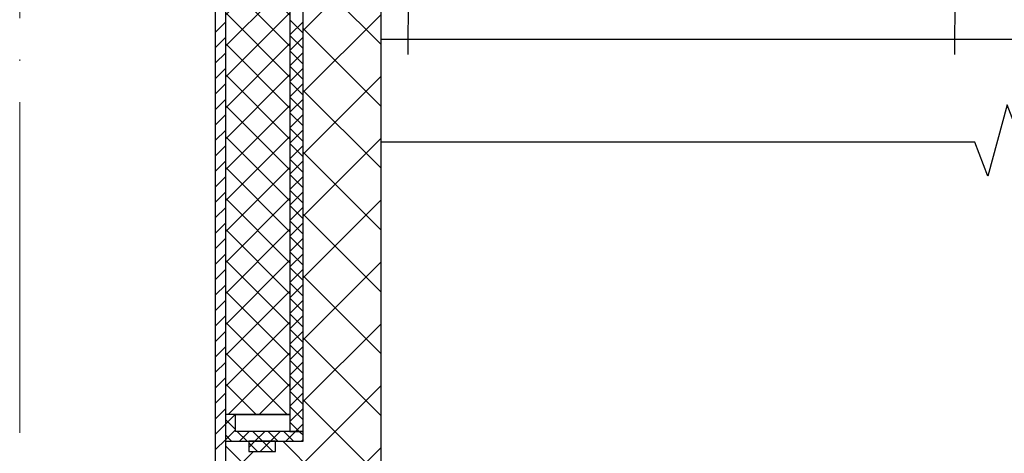
# Model space of a CAD drawing. Units: millimetres. Extents: x -1762 to 1243, y -12789 to 1331.
# Drawn here: x 624 to 696, y 1089 to 1121 of the extents above; entities that cross this region are included whole.
import ezdxf

# ---------------------------------------------------------------- set-up
doc = ezdxf.new("R2010")
doc.units = ezdxf.units.MM
doc.linetypes.add('ACAD_ISO04W100', pattern=[30, 24, -3, 0, -3])
for name, color, linetype, lineweight in [('Оси', 31, 'ACAD_ISO04W100', 13), ('Основной', 7, 'Continuous', 30), ('Слой1', 7, 'Continuous', 25), ('Штрих', 151, 'Continuous', 9), ('Штрих доски', 31, 'Continuous', 9), ('Штриховка', 161, 'Continuous', 9)]:
    doc.layers.add(name, color=color, linetype=linetype, lineweight=lineweight)

msp = doc.modelspace()

# ---------------------------------------------------------------- hatches: boundary and pattern name
at = {"layer": 'Штрих доски', "linetype": 'Continuous', "ltscale": 100}
h = msp.add_hatch(dxfattribs=at)
h.set_pattern_fill('ANSI37', color=0, scale=0.5, style=0)
h.set_pattern_definition([(45, (-100.613, -2893.9944), (-1.122532, 1.122532), []), (135, (-100.613, -2893.9944), (-1.122532, -1.122532), [])])
h.paths.add_polyline_path([(648.75947, 1146.58877), (644.67947, 1146.58877), (644.67947, 1138.64942, -0.41421356), (643.47947, 1137.44942), (639.90388, 1137.44942), (639.03989, 1135.52838), (639.03989, 1092.23005), (639.76596, 1092.23005), (643.71977, 1092.23005), (643.71977, 1130.74124), (643.71977, 1131.34124), (643.71977, 1134.80838), (648.75947, 1134.80838)])
h = msp.add_hatch(dxfattribs=at)
h.set_pattern_fill('ANSI37', color=0, style=0)
h.set_pattern_definition([(45, (-100.613, -2893.9944), (-2.245064, 2.245064), []), (135, (-100.613, -2893.9944), (-2.245064, -2.245064), [])])
h.paths.add_polyline_path([(650.33604, 1129.5471), (644.67977, 1129.5471), (644.67977, 1090.30807), (642.68168, 1090.30807), (642.67839, 1089.55584), (640.73003, 1089.55584), (640.73003, 1090.30807), (639.03989, 1090.30807), (639.03989, 1085.11647), (639.28309, 1085.11647), (640.93509, 1085.10365), (641.16244, 1085.11027), (641.17322, 1084.86366), (641.17322, 1081.63708), (641.17322, 1081.03708), (640.57322, 1081.03708), (640.14122, 1081.03708), (639.90122, 1080.79708), (639.90122, 1073.0553), (639.90122, 1072.28149), (639.18122, 1072.28149), (638.92614, 1072.28149), (638.92614, 1064.83138), (650.33604, 1064.83138)])

# ---------------------------------------------------------------- linework, layer by layer
at = {"layer": 'Оси', "color": 0}
msp.add_line((624.11185, 1060.8071), (624.11185, 1174.83714), dxfattribs=at)
at = {"layer": 'Основной', "color": 0, "ltscale": 0.5}
for p, q in [((638.31989, 1073.76172), (638.31989, 1135.28887)), ((639.03989, 1135.52838), (639.03989, 1074.50999)), ((643.71977, 1130.74124), (643.71977, 1091.01328)), ((644.67977, 1091.01328), (644.67977, 1129.5471)), ((639.76596, 1092.23005), (639.03989, 1092.23005)), ((639.03989, 1092.23005), (639.03989, 1090.30807)), ((639.76596, 1092.23005), (643.71977, 1092.23005)), ((643.71977, 1092.23005), (639.76596, 1092.23005)), ((639.76596, 1092.23005), (639.76596, 1092.23005)), ((639.76596, 1091.01328), (639.76596, 1092.23005)), ((643.71977, 1092.23005), (643.71977, 1092.23005)), ((644.67977, 1091.01328), (639.76596, 1091.01328)), ((643.71977, 1091.01328), (644.67977, 1091.01328)), ((644.67977, 1090.30807), (644.67977, 1091.01328)), ((639.03989, 1090.30807), (644.67977, 1090.30807)), ((642.68168, 1090.30807), (640.73003, 1090.30807)), ((640.73003, 1090.30807), (640.73003, 1089.55584)), ((642.68168, 1089.55584), (642.68168, 1090.30807)), ((640.73003, 1089.55584), (642.68168, 1089.55584))]:
    msp.add_line(p, q, dxfattribs=at)
at = {"layer": 'Основной', "color": 0, "ltscale": 4}
msp.add_line((650.33604, 1064.83138), (650.33604, 1129.5471), dxfattribs=at)
at = {"layer": 'Слой1', "color": 0, "linetype": 'Continuous'}
for points in [[(652.29841, 1122.68868), (652.28571, 1118.36414)], [(691.96068, 1122.68868), (691.94797, 1118.36414)], [(696.80558, 1112.00729), (695.75514, 1114.71858), (694.36364, 1109.53259), (693.41714, 1112.00729)], [(693.41714, 1112.00729), (650.33604, 1112.00729)]]:
    msp.add_lwpolyline(points, dxfattribs=at)
at = {"layer": 'Слой1', "color": 0, "linetype": 'Continuous', "lineweight": 30}
msp.add_lwpolyline([(702.57191, 1119.44077), (650.33604, 1119.44077)], dxfattribs=at)
at = {"layer": 'Штрих', "color": 0, "ltscale": 0.5}
for p, q in [((638.31989, 1119.99583), (639.03989, 1120.71583)), ((644.67977, 1119.91323), (643.71977, 1120.87323)), ((643.71977, 1119.78305), (644.67977, 1120.74305)), ((638.31989, 1118.8733), (639.03989, 1119.5933)), ((644.67977, 1118.7907), (643.71977, 1119.7507)), ((643.71977, 1118.66052), (644.67977, 1119.62052)), ((638.31989, 1117.75077), (639.03989, 1118.47077)), ((644.67977, 1117.66816), (643.71977, 1118.62816)), ((643.71977, 1117.53799), (644.67977, 1118.49799)), ((644.67977, 1116.54563), (643.71977, 1117.50563)), ((643.71977, 1116.41546), (644.67977, 1117.37546)), ((638.31989, 1116.62824), (639.03989, 1117.34824)), ((638.31989, 1115.5057), (639.03989, 1116.2257)), ((644.67977, 1115.4231), (643.71977, 1116.3831)), ((643.71977, 1115.29292), (644.67977, 1116.25292)), ((644.67977, 1114.30057), (643.71977, 1115.26057)), ((638.31989, 1114.38317), (639.03989, 1115.10317)), ((643.71977, 1114.17039), (644.67977, 1115.13039)), ((638.31989, 1113.26064), (639.03989, 1113.98064)), ((644.67977, 1113.17803), (643.71977, 1114.13803)), ((643.71977, 1113.04786), (644.67977, 1114.00786)), ((638.31989, 1112.13811), (639.03989, 1112.85811)), ((644.67977, 1112.0555), (643.71977, 1113.0155)), ((643.71977, 1111.92533), (644.67977, 1112.88533)), ((638.31989, 1111.01558), (639.03989, 1111.73558)), ((644.67977, 1110.93297), (643.71977, 1111.89297)), ((643.71977, 1110.8028), (644.67977, 1111.7628)), ((638.31989, 1109.89304), (639.03989, 1110.61304)), ((644.67977, 1109.81044), (643.71977, 1110.77044)), ((643.71977, 1109.68026), (644.67977, 1110.64026)), ((644.67977, 1108.68791), (643.71977, 1109.64791)), ((643.71977, 1108.55773), (644.67977, 1109.51773)), ((638.31989, 1108.77051), (639.03989, 1109.49051)), ((638.31989, 1107.64798), (639.03989, 1108.36798)), ((644.67977, 1107.56537), (643.71977, 1108.52537)), ((643.71977, 1107.4352), (644.67977, 1108.3952)), ((644.67977, 1106.44284), (643.71977, 1107.40284)), ((638.31989, 1106.52545), (639.03989, 1107.24545)), ((643.71977, 1106.31267), (644.67977, 1107.27267)), ((638.31989, 1105.40292), (639.03989, 1106.12292)), ((644.67977, 1105.32031), (643.71977, 1106.28031)), ((643.71977, 1105.19014), (644.67977, 1106.15014)), ((638.31989, 1104.28038), (639.03989, 1105.00038)), ((644.67977, 1104.19778), (643.71977, 1105.15778)), ((643.71977, 1104.0676), (644.67977, 1105.0276)), ((638.31989, 1103.15785), (639.03989, 1103.87785)), ((644.67977, 1103.07525), (643.71977, 1104.03525)), ((643.71977, 1102.94507), (644.67977, 1103.90507)), ((638.31989, 1102.03532), (639.03989, 1102.75532)), ((644.67977, 1101.95271), (643.71977, 1102.91271)), ((643.71977, 1101.82254), (644.67977, 1102.78254)), ((644.67977, 1100.83018), (643.71977, 1101.79018)), ((643.71977, 1100.70001), (644.67977, 1101.66001)), ((638.31989, 1100.91279), (639.03989, 1101.63279)), ((638.31989, 1099.79026), (639.03989, 1100.51026)), ((644.67977, 1099.70765), (643.71977, 1100.66765)), ((643.71977, 1099.57748), (644.67977, 1100.53748)), ((644.67977, 1098.58512), (643.71977, 1099.54512)), ((638.31989, 1098.66772), (639.03989, 1099.38772)), ((643.71977, 1098.45494), (644.67977, 1099.41494)), ((638.31989, 1097.54519), (639.03989, 1098.26519)), ((644.67977, 1097.46259), (643.71977, 1098.42259)), ((643.71977, 1097.33241), (644.67977, 1098.29241)), ((638.31989, 1096.42266), (639.03989, 1097.14266)), ((644.67977, 1096.34005), (643.71977, 1097.30005)), ((643.71977, 1096.20988), (644.67977, 1097.16988)), ((638.31989, 1095.30013), (639.03989, 1096.02013)), ((644.67977, 1095.21752), (643.71977, 1096.17752)), ((643.71977, 1095.08735), (644.67977, 1096.04735)), ((638.31989, 1094.1776), (639.03989, 1094.8976)), ((644.67977, 1094.09499), (643.71977, 1095.05499)), ((643.71977, 1093.96482), (644.67977, 1094.92482)), ((644.67977, 1092.97246), (643.71977, 1093.93246)), ((643.71977, 1092.84228), (644.67977, 1093.80228)), ((638.31989, 1093.05506), (639.03989, 1093.77506)), ((638.31989, 1091.93253), (639.03989, 1092.65253)), ((644.67977, 1091.84993), (643.71977, 1092.80993)), ((643.71977, 1091.71975), (644.67977, 1092.67975)), ((639.03989, 1091.53), (639.73995, 1092.23005)), ((639.76596, 1091.15108), (639.03989, 1091.87715)), ((644.39389, 1091.01328), (643.71977, 1091.68739)), ((638.31989, 1090.81), (639.03989, 1091.53)), ((639.03989, 1090.40747), (639.76596, 1091.13353)), ((640.60897, 1090.30807), (639.90376, 1091.01328)), ((640.06302, 1090.30807), (640.76823, 1091.01328)), ((641.7315, 1090.30807), (641.02629, 1091.01328)), ((641.18556, 1090.30807), (641.89077, 1091.01328)), ((642.85404, 1090.30807), (642.14882, 1091.01328)), ((642.30809, 1090.30807), (643.0133, 1091.01328)), ((643.97657, 1090.30807), (643.27136, 1091.01328)), ((643.43062, 1090.30807), (644.13583, 1091.01328)), ((644.13583, 1091.01328), (644.67977, 1091.55722)), ((644.67977, 1090.72739), (644.39389, 1091.01328)), ((638.31989, 1089.68747), (639.03989, 1090.40747)), ((639.48644, 1090.30807), (639.03989, 1090.75461)), ((640.73003, 1089.85254), (641.18556, 1090.30807)), ((641.55586, 1089.55584), (642.30809, 1090.30807)), ((642.48373, 1089.55584), (641.7315, 1090.30807)), ((644.55315, 1090.30807), (644.67977, 1090.43469)), ((641.3612, 1089.55584), (640.73003, 1090.18701)), ((642.67839, 1089.55584), (642.68168, 1089.55913))]:
    msp.add_line(p, q, dxfattribs=at)
at = {"layer": 'Штриховка', "color": 0, "linetype": 'Continuous'}
for points in [[(650.33604, 1129.5471), (644.67977, 1129.5471), (644.67977, 1090.30807), (642.68168, 1090.30807), (642.67839, 1089.55584), (640.73003, 1089.55584), (640.73003, 1090.30807), (639.03989, 1090.30807), (639.03989, 1085.11647)], [(650.33604, 1064.83138), (650.33604, 1129.5471), (644.67977, 1129.5471)]]:
    msp.add_lwpolyline(points, dxfattribs=at)

doc.saveas('drawing.dxf')
